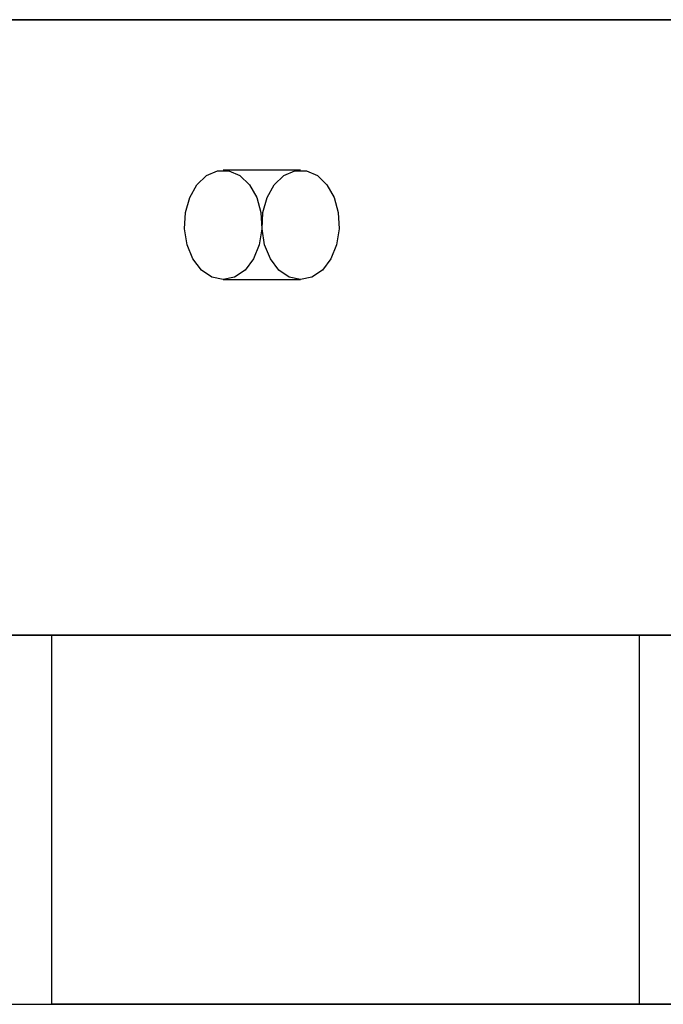
# Model space of a CAD drawing. Units: millimetres. Extents: x -2874 to 21482, y 505 to 36047.
# Drawn here: x 3962 to 4009, y 11820 to 11892 of the extents above; entities that cross this region are included whole.
import ezdxf

# ---------------------------------------------------------------- set-up
doc = ezdxf.new("R2010")
doc.units = ezdxf.units.MM

msp = doc.modelspace()

# ---------------------------------------------------------------- linework, layer by layer
at = {"color": 7, "linetype": 'Continuous', "lineweight": 25}
for p, q in [((4247.8712, 11891.8287), (3311.8712, 11891.8287)), ((3737.4448, 11891.8287), (4247.8712, 11891.8287)), ((4247.8712, 11891.8287), (3779.8712, 11891.8287)), ((3982.1038, 11880.8287), (3976.4469, 11880.8287)), ((3976.4469, 11872.8287), (3982.1038, 11872.8287)), ((3206.8712, 11846.8287), (4352.8712, 11846.8287)), ((4247.8712, 11846.8287), (3311.8712, 11846.8287)), ((3551.8712, 11846.8287), (4006.8712, 11846.8287)), ((3737.4448, 11846.8287), (4247.8712, 11846.8287)), ((4247.8712, 11846.8287), (3779.8712, 11846.8287)), ((3790.4778, 11846.8287), (4278.625, 11846.8287)), ((4310.4448, 11846.8287), (3822.2976, 11846.8287)), ((3963.8843, 11846.8287), (4085.2823, 11846.8287)), ((3963.8843, 11846.8287), (3963.8843, 11819.8287)), ((4009.8712, 11846.8287), (3963.8843, 11846.8287)), ((4006.8712, 11819.8287), (4006.8712, 11846.8287)), ((3551.8712, 11819.8287), (4006.8712, 11819.8287)), ((3963.8843, 11819.8287), (4085.2823, 11819.8287)), ((4009.8712, 11819.8287), (3963.8843, 11819.8287))]:
    msp.add_line(p, q, dxfattribs=at)
at = {"color": 7, "linetype": 'Continuous', "lineweight": 25, "flags": 128}
for points in [[(3976.4469, 11872.8287), (3975.6132, 11873.0065), (3974.8536, 11873.5238), (3974.2356, 11874.3348), (3973.814, 11875.3674), (3973.6264, 11876.5298), (3973.6894, 11877.7188), (3973.9974, 11878.8287), (3974.5231, 11879.7609), (3975.2197, 11880.4326), (3976.0254, 11880.7841), (3976.8685, 11880.7841), (3977.6741, 11880.4326), (3978.3707, 11879.7609), (3978.8964, 11878.8287), (3979.2044, 11877.7188), (3979.2674, 11876.5298), (3979.0798, 11875.3674), (3978.6583, 11874.3348), (3978.0402, 11873.5238), (3977.2806, 11873.0065), (3976.4469, 11872.8287)], [(3982.1038, 11872.8287), (3981.2701, 11873.0065), (3980.5104, 11873.5238), (3979.8924, 11874.3348), (3979.4709, 11875.3674), (3979.2832, 11876.5298), (3979.3462, 11877.7188), (3979.6543, 11878.8287), (3980.1799, 11879.7609), (3980.8766, 11880.4326), (3981.6822, 11880.7841), (3982.5253, 11880.7841), (3983.331, 11880.4326), (3984.0276, 11879.7609), (3984.5532, 11878.8287), (3984.8613, 11877.7188), (3984.9243, 11876.5298), (3984.7367, 11875.3674), (3984.3151, 11874.3348), (3983.6971, 11873.5238), (3982.9375, 11873.0065), (3982.1038, 11872.8287)]]:
    msp.add_lwpolyline(points, dxfattribs=at)

doc.saveas('drawing.dxf')
